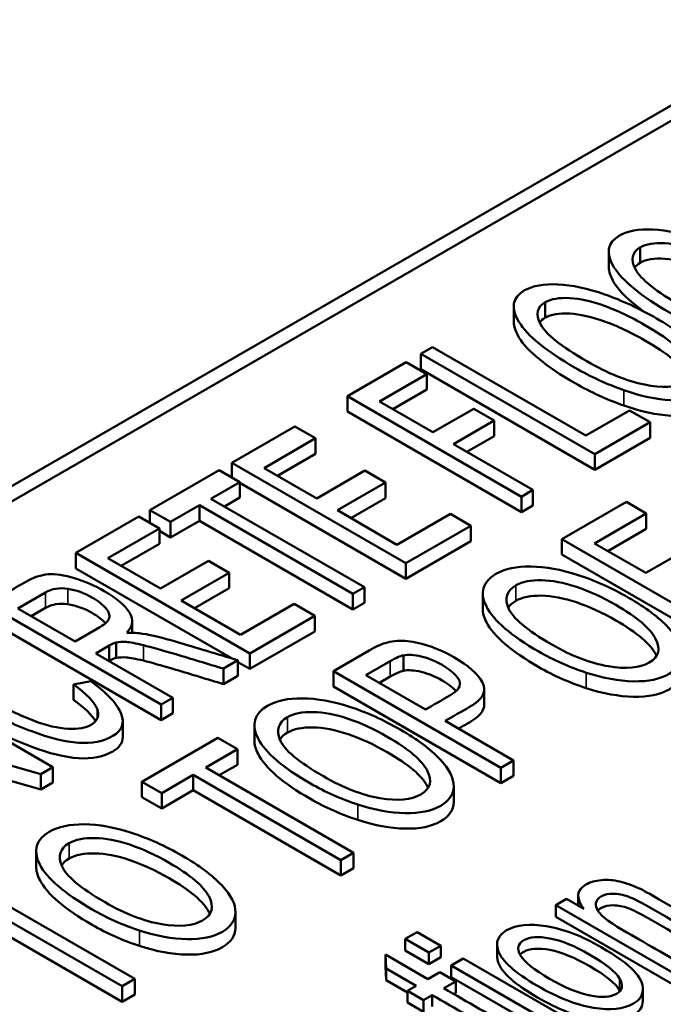
# Paper-space layout 'Layout1' of a CAD drawing. Units: inches. Extents: x 1.3 to 17.7, y 0 to 10.4.
# Drawn here: x 12.3 to 12.4, y 1.5 to 1.6 of the extents above; entities that cross this region are included whole.
import ezdxf

# ---------------------------------------------------------------- set-up
doc = ezdxf.new("R2010")
doc.units = ezdxf.units.IN
doc.header["$MEASUREMENT"] = 0
doc.layers.add('Viewport6ForCustomObjects_0', color=7, linetype='Continuous')
doc.layers.add('Visible (ANSI)', color=7, linetype='Continuous', lineweight=50)
doc.layers.add('Visible Narrow (ANSI)', color=7, linetype='Continuous', lineweight=35)

# ---------------------------------------------------------------- blocks, each defined once
blk = doc.blocks.new('CustomObjectsInViewport6_0')
at = {"layer": 'Visible (ANSI)'}
for p, q in [((-10008.7534, -10007.431), (-10012.3455, -10009.5049)), ((-10008.7534, -10007.4473), (-10012.3455, -10009.5212)), ((-10009.7852, -10008.1597), (-10009.7852, -10008.1433)), ((-10009.752, -10008.1551), (-10009.752, -10008.1388)), ((-10009.8523, -10008.2131), (-10009.8523, -10008.1967)), ((-10009.8856, -10008.2176), (-10009.8856, -10008.2013)), ((-10009.9837, -10008.2512), (-10009.9715, -10008.2442)), ((-10009.9837, -10008.2675), (-10009.9837, -10008.2512)), ((-10009.7999, -10008.3573), (-10009.9837, -10008.2512)), ((-10009.9715, -10008.2442), (-10009.8095, -10008.3377)), ((-10010.0613, -10008.296), (-10009.9992, -10008.2601)), ((-10009.9992, -10008.2601), (-10009.9774, -10008.2727)), ((-10009.9774, -10008.2727), (-10010.0274, -10008.3015)), ((-10009.7999, -10008.3737), (-10009.9837, -10008.2675)), ((-10009.9774, -10008.289), (-10009.9774, -10008.2727)), ((-10009.9774, -10008.289), (-10010.0133, -10008.3097)), ((-10010.0613, -10008.3123), (-10010.0613, -10008.296)), ((-10009.8775, -10008.4022), (-10010.0613, -10008.296)), ((-10010.0274, -10008.3015), (-10009.9709, -10008.3341)), ((-10009.8775, -10008.4185), (-10010.0613, -10008.3123)), ((-10009.9709, -10008.3341), (-10009.9278, -10008.3093)), ((-10009.9278, -10008.3093), (-10009.9061, -10008.3218)), ((-10009.8095, -10008.3377), (-10009.7632, -10008.311)), ((-10009.7632, -10008.311), (-10009.7414, -10008.3236)), ((-10009.9061, -10008.3218), (-10009.9492, -10008.3467)), ((-10009.9061, -10008.3381), (-10009.9061, -10008.3218)), ((-10009.7414, -10008.3236), (-10009.7999, -10008.3573)), ((-10009.7414, -10008.3399), (-10009.7414, -10008.3236)), ((-10010.1832, -10008.3664), (-10010.1166, -10008.3279)), ((-10010.1166, -10008.3279), (-10010.0949, -10008.3405)), ((-10010.0949, -10008.3405), (-10010.1493, -10008.3719)), ((-10010.0949, -10008.3568), (-10010.0949, -10008.3405)), ((-10009.9061, -10008.3381), (-10009.935, -10008.3548)), ((-10009.7414, -10008.3399), (-10009.7999, -10008.3737)), ((-10009.9492, -10008.3467), (-10009.8653, -10008.3951)), ((-10010.1832, -10008.3819), (-10010.1832, -10008.3664)), ((-10009.9994, -10008.4725), (-10010.1832, -10008.3664)), ((-10010.0949, -10008.3568), (-10010.1351, -10008.3801)), ((-10009.7999, -10008.3737), (-10009.7999, -10008.3573)), ((-10010.2698, -10008.4163), (-10010.1966, -10008.3741)), ((-10010.1966, -10008.3741), (-10010.1749, -10008.3867)), ((-10010.1493, -10008.3719), (-10010.0936, -10008.404)), ((-10010.0936, -10008.404), (-10010.0429, -10008.3747)), ((-10010.0429, -10008.3747), (-10010.0211, -10008.3873)), ((-10010.1749, -10008.3867), (-10010.2054, -10008.4043)), ((-10010.1749, -10008.403), (-10010.1749, -10008.3867)), ((-10009.9994, -10008.4889), (-10010.1749, -10008.3875)), ((-10010.0211, -10008.3873), (-10010.0718, -10008.4166)), ((-10010.0211, -10008.4036), (-10010.0211, -10008.3873)), ((-10009.8653, -10008.3951), (-10009.8775, -10008.4022)), ((-10009.8653, -10008.4114), (-10009.8653, -10008.3951)), ((-10010.2054, -10008.4043), (-10010.0433, -10008.4979)), ((-10010.1749, -10008.403), (-10010.1912, -10008.4124)), ((-10010.0211, -10008.4036), (-10010.0577, -10008.4248)), ((-10009.8775, -10008.4185), (-10009.8775, -10008.4022)), ((-10009.8347, -10008.4471), (-10009.7665, -10008.4077)), ((-10009.7665, -10008.4077), (-10009.7456, -10008.4198)), ((-10010.2698, -10008.43), (-10010.2698, -10008.4163)), ((-10010.248, -10008.4289), (-10010.2698, -10008.4163)), ((-10010.2176, -10008.4113), (-10010.248, -10008.4289)), ((-10010.2176, -10008.4276), (-10010.2176, -10008.4113)), ((-10010.0554, -10008.5049), (-10010.2176, -10008.4113)), ((-10010.0718, -10008.4166), (-10010.009, -10008.4529)), ((-10009.8653, -10008.4114), (-10009.8775, -10008.4185)), ((-10010.3482, -10008.4616), (-10010.2816, -10008.4232)), ((-10010.2816, -10008.4232), (-10010.2598, -10008.4357)), ((-10010.2176, -10008.4276), (-10010.248, -10008.4452)), ((-10010.0554, -10008.5212), (-10010.2176, -10008.4276)), ((-10010.009, -10008.4529), (-10009.9525, -10008.4203)), ((-10009.9525, -10008.4203), (-10009.9307, -10008.4329)), ((-10009.7456, -10008.4198), (-10009.8004, -10008.4515)), ((-10009.7456, -10008.4361), (-10009.7456, -10008.4198)), ((-10010.2598, -10008.4357), (-10010.3142, -10008.4671)), ((-10010.2598, -10008.452), (-10010.2598, -10008.4357)), ((-10010.248, -10008.4452), (-10010.2598, -10008.4384)), ((-10010.248, -10008.4452), (-10010.248, -10008.4289)), ((-10009.9307, -10008.4329), (-10009.9994, -10008.4725)), ((-10009.9307, -10008.4492), (-10009.9307, -10008.4329)), ((-10009.7456, -10008.4361), (-10009.7863, -10008.4596)), ((-10009.9307, -10008.4492), (-10009.9994, -10008.4889)), ((-10009.8347, -10008.4634), (-10009.8347, -10008.4471)), ((-10009.6579, -10008.5492), (-10009.8347, -10008.4471)), ((-10010.2598, -10008.452), (-10010.3001, -10008.4753)), ((-10009.8004, -10008.4515), (-10009.7461, -10008.4828)), ((-10009.7461, -10008.4828), (-10009.6989, -10008.4555)), ((-10010.3482, -10008.478), (-10010.3482, -10008.4616)), ((-10010.1643, -10008.5678), (-10010.3482, -10008.4616)), ((-10010.3142, -10008.4671), (-10010.2586, -10008.4993)), ((-10010.2586, -10008.4993), (-10010.2078, -10008.47)), ((-10010.2078, -10008.47), (-10010.186, -10008.4825)), ((-10009.6579, -10008.5655), (-10009.8347, -10008.4634)), ((-10010.1837, -10008.5729), (-10010.3482, -10008.478)), ((-10009.9994, -10008.4889), (-10009.9994, -10008.4725)), ((-10010.186, -10008.4825), (-10010.2368, -10008.5119)), ((-10010.186, -10008.4989), (-10010.186, -10008.4825)), ((-10010.186, -10008.4989), (-10010.2227, -10008.52)), ((-10010.0433, -10008.4979), (-10010.0554, -10008.5049)), ((-10010.0433, -10008.5142), (-10010.0433, -10008.4979)), ((-10010.3802, -10008.5034), (-10010.4093, -10008.5202)), ((-10010.2368, -10008.5119), (-10010.174, -10008.5481)), ((-10010.0554, -10008.5212), (-10010.0554, -10008.5049)), ((-10009.9183, -10008.5205), (-10009.9183, -10008.5042)), ((-10010.2578, -10008.6217), (-10010.4416, -10008.5156)), ((-10010.4093, -10008.5202), (-10010.3488, -10008.5551)), ((-10010.3802, -10008.5197), (-10010.3952, -10008.5283)), ((-10010.174, -10008.5481), (-10010.1175, -10008.5155)), ((-10010.1175, -10008.5155), (-10010.0957, -10008.5281)), ((-10010.0433, -10008.5142), (-10010.0554, -10008.5212)), ((-10010.2578, -10008.6381), (-10010.4416, -10008.5319)), ((-10010.0957, -10008.5281), (-10010.1643, -10008.5678)), ((-10010.0957, -10008.5445), (-10010.0957, -10008.5281)), ((-10010.3488, -10008.5551), (-10010.3227, -10008.54)), ((-10010.2885, -10008.5459), (-10010.2885, -10008.534)), ((-10010.0957, -10008.5445), (-10010.1643, -10008.5841)), ((-10010.3129, -10008.5595), (-10010.327, -10008.5677)), ((-10010.3129, -10008.5758), (-10010.3129, -10008.5595)), ((-10010.3053, -10008.5724), (-10010.3053, -10008.5561)), ((-10010.327, -10008.5677), (-10010.2456, -10008.6147)), ((-10010.1643, -10008.5841), (-10010.1643, -10008.5678)), ((-10010.0759, -10008.5864), (-10010.0382, -10008.5646)), ((-10010.0021, -10008.5861), (-10010.0021, -10008.5698)), ((-10010.5562, -10008.5817), (-10010.3724, -10008.6879)), ((-10010.1768, -10008.575), (-10010.1921, -10008.5838)), ((-10010.1921, -10008.6001), (-10010.1921, -10008.5838)), ((-10010.1768, -10008.5913), (-10010.1768, -10008.575)), ((-10010.1643, -10008.5841), (-10010.1768, -10008.5769)), ((-10010.0161, -10008.576), (-10010.0417, -10008.5907)), ((-10010.1768, -10008.5913), (-10010.1921, -10008.6001)), ((-10010.0759, -10008.6027), (-10010.0759, -10008.5864)), ((-10009.8992, -10008.6885), (-10010.0759, -10008.5864)), ((-10010.0417, -10008.5907), (-10009.9788, -10008.627)), ((-10010.0161, -10008.5923), (-10010.0275, -10008.5989)), ((-10010.3506, -10008.6005), (-10010.3323, -10008.597)), ((-10010.3506, -10008.6169), (-10010.3506, -10008.6005)), ((-10009.8992, -10008.7048), (-10010.0759, -10008.6027)), ((-10009.9167, -10008.6219), (-10009.9167, -10008.6055)), ((-10010.2456, -10008.6147), (-10010.2578, -10008.6217)), ((-10010.2456, -10008.631), (-10010.2456, -10008.6147)), ((-10010.2578, -10008.6381), (-10010.2578, -10008.6217)), ((-10010.2456, -10008.631), (-10010.2578, -10008.6381)), ((-10010.385, -10008.6952), (-10010.5768, -10008.6407)), ((-10010.2985, -10008.6559), (-10010.2985, -10008.6396)), ((-10010.1595, -10008.6597), (-10010.1595, -10008.6434)), ((-10009.9579, -10008.6391), (-10009.8858, -10008.6807)), ((-10010.2783, -10008.7033), (-10010.1981, -10008.6569)), ((-10010.1981, -10008.6569), (-10010.1772, -10008.669)), ((-10010.385, -10008.7115), (-10010.5211, -10008.6729)), ((-10010.1772, -10008.669), (-10010.2106, -10008.6883)), ((-10010.1772, -10008.6853), (-10010.1772, -10008.669)), ((-10010.3724, -10008.6879), (-10010.385, -10008.6952)), ((-10010.3724, -10008.7042), (-10010.3724, -10008.6879)), ((-10010.2106, -10008.6883), (-10010.0547, -10008.7783)), ((-10010.1772, -10008.6853), (-10010.1965, -10008.6965)), ((-10009.8858, -10008.6807), (-10009.8992, -10008.6885)), ((-10009.8992, -10008.7048), (-10009.8992, -10008.6885)), ((-10009.8858, -10008.6971), (-10009.8858, -10008.6807)), ((-10010.385, -10008.7115), (-10010.385, -10008.6952)), ((-10010.224, -10008.696), (-10010.2574, -10008.7153)), ((-10010.224, -10008.7123), (-10010.224, -10008.696)), ((-10010.0681, -10008.786), (-10010.224, -10008.696)), ((-10009.8858, -10008.6971), (-10009.8992, -10008.7048)), ((-10010.3724, -10008.7042), (-10010.385, -10008.7115)), ((-10010.2783, -10008.7196), (-10010.2783, -10008.7033)), ((-10010.2574, -10008.7153), (-10010.2783, -10008.7033)), ((-10009.9489, -10008.724), (-10009.9489, -10008.7076)), ((-10010.2574, -10008.7316), (-10010.2783, -10008.7196)), ((-10010.224, -10008.7123), (-10010.2574, -10008.7316)), ((-10010.2574, -10008.7316), (-10010.2574, -10008.7153)), ((-10010.0681, -10008.8023), (-10010.224, -10008.7123)), ((-10010.39, -10008.7928), (-10010.39, -10008.7765)), ((-10010.0547, -10008.7783), (-10010.0681, -10008.786)), ((-10010.0547, -10008.7946), (-10010.0547, -10008.7783)), ((-10010.0681, -10008.8023), (-10010.0681, -10008.786)), ((-10010.0547, -10008.7946), (-10010.0681, -10008.8023)), ((-10010.4416, -10008.8216), (-10010.2857, -10008.9116)), ((-10009.8175, -10008.8238), (-10009.8175, -10008.8342)), ((-10010.2991, -10008.9194), (-10010.455, -10008.8294)), ((-10009.841, -10008.8336), (-10009.8298, -10008.8271)), ((-10009.841, -10008.8336), (-10009.841, -10008.8459)), ((-10009.7129, -10008.9076), (-10009.841, -10008.8336)), ((-10009.8298, -10008.8271), (-10009.8115, -10008.8376)), ((-10010.1794, -10008.8571), (-10010.1794, -10008.8407)), ((-10010.2991, -10008.9357), (-10010.455, -10008.8457)), ((-10009.7129, -10008.9198), (-10009.841, -10008.8459)), ((-10010.0002, -10008.8693), (-10009.9877, -10008.8621)), ((-10009.9877, -10008.8621), (-10009.9627, -10008.8765)), ((-10010.0002, -10008.8693), (-10010.0002, -10008.8815)), ((-10009.9752, -10008.8837), (-10010.0002, -10008.8693)), ((-10009.9031, -10008.8752), (-10009.9031, -10008.8874)), ((-10010.021, -10008.8859), (-10009.9763, -10008.9117)), ((-10010.021, -10008.8859), (-10010.021, -10008.8981)), ((-10010.0204, -10008.9006), (-10010.021, -10008.8859)), ((-10009.9752, -10008.8959), (-10010.0002, -10008.8815)), ((-10009.9627, -10008.8765), (-10009.9752, -10008.8837)), ((-10009.9752, -10008.8837), (-10009.9752, -10008.8959)), ((-10009.9627, -10008.8765), (-10009.9627, -10008.8887)), ((-10009.9627, -10008.8887), (-10009.9752, -10008.8959)), ((-10009.9515, -10008.8974), (-10009.939, -10008.8902)), ((-10009.939, -10008.8902), (-10009.8109, -10008.9641)), ((-10010.0204, -10008.9128), (-10010.021, -10008.8981)), ((-10010.0204, -10008.9006), (-10010.0204, -10008.9128)), ((-10009.9887, -10008.9189), (-10010.0204, -10008.9006)), ((-10009.9763, -10008.9117), (-10009.9637, -10008.9045)), ((-10009.9637, -10008.9045), (-10009.9468, -10008.9142)), ((-10009.9515, -10008.8974), (-10009.9515, -10008.9096)), ((-10009.8234, -10008.9713), (-10009.9515, -10008.8974)), ((-10010.2857, -10008.9116), (-10010.2991, -10008.9194)), ((-10010.2857, -10008.928), (-10010.2857, -10008.9116)), ((-10009.9978, -10008.9258), (-10010.0204, -10008.9128)), ((-10009.9468, -10008.9142), (-10009.9594, -10008.9215)), ((-10009.8356, -10008.9765), (-10009.9515, -10008.9096)), ((-10009.9468, -10008.9142), (-10009.9468, -10008.9265)), ((-10010.2991, -10008.9357), (-10010.2991, -10008.9194)), ((-10010.2857, -10008.928), (-10010.2991, -10008.9357)), ((-10009.9978, -10008.9242), (-10009.9887, -10008.9189)), ((-10009.9978, -10008.9242), (-10009.9978, -10008.9364)), ((-10009.9809, -10008.9339), (-10009.9978, -10008.9242)), ((-10009.9468, -10008.9265), (-10009.9488, -10008.9276)), ((-10009.7492, -10008.9223), (-10009.7492, -10008.9345)), ((-10009.9809, -10008.9462), (-10009.9978, -10008.9364)), ((-10009.9718, -10008.9286), (-10009.9809, -10008.9339)), ((-10009.9809, -10008.9339), (-10009.9809, -10008.9462)), ((-10009.9718, -10008.9286), (-10009.9718, -10008.9409))]:
    blk.add_line(p, q, dxfattribs=at)
for centre, major_axis, ratio, start_param, end_param in [((-10005.8287, -10009.6287), (-3.9305, 1.4821), 0.053994, 6.23958, 6.343093), ((-10005.8287, -10009.645), (-3.9305, 1.4821), 0.053994, 6.23958, 6.269844), ((-10005.9291, -10009.6866), (-3.9305, 1.4821), 0.053994, 6.23958, 6.343093), ((-10005.9291, -10009.703), (-3.9305, 1.4821), 0.053994, 6.23958, 6.269844), ((-10010.1361, -10009.2522), (-0.2376, 0.7517), 0.206002, 6.180355, 6.326799), ((-10006.0199, -10009.8758), (-3.8725, 1.3701), 0.059575, 6.232941, 6.336454), ((-10010.1361, -10009.2686), (-0.2376, 0.7517), 0.206002, 6.180355, 6.326799), ((-10006.0199, -10009.8921), (-3.8725, 1.3701), 0.059575, 6.232941, 6.272794), ((-10011.1513, -10008.5347), (-0.8386, -0.0061), 0.086935, 2.985816, 3.116368), ((-10010.5413, -10009.0795), (-0.5437, -0.5092), 0.053485, 3.230396, 3.358071), ((-10010.5413, -10009.0958), (-0.5437, -0.5092), 0.053485, 3.230396, 3.358071), ((-10013.0981, -10007.9626), (-2.7733, 0.672), 0.062484, 3.186304, 3.293822), ((-10013.0981, -10007.9789), (-2.7733, 0.672), 0.062484, 3.200924, 3.293822), ((-10006.2611, -10010.015), (-3.8725, 1.3701), 0.059575, 6.232941, 6.336454), ((-10006.2611, -10010.0314), (-3.8725, 1.3701), 0.059575, 6.232941, 6.272794), ((-10008.418, -10009.46), (-1.9462, 0.682), 0.083921, 6.212036, 6.358288), ((-10008.418, -10009.4764), (-1.9462, 0.682), 0.083921, 6.212036, 6.268026)]:
    blk.add_ellipse(centre, major_axis=major_axis, ratio=ratio, start_param=start_param, end_param=end_param, dxfattribs=at)
at = {"layer": 'Visible (ANSI)', "extrusion": (0, 0, -1)}
blk.add_ellipse((-10010.3549, -10008.5785), major_axis=(-0.0935, -0.0229), ratio=0.248667, start_param=2.338009, end_param=2.602609, dxfattribs=at)
at = {"layer": 'Visible (ANSI)'}
for points, knots in [([(-10009.6691, -10008.2316), (-10009.687, -10008.2253), (-10009.7041, -10008.2175), (-10009.7508, -10008.1905), (-10009.7706, -10008.1743), (-10009.7887, -10008.145), (-10009.7867, -10008.1338), (-10009.7738, -10008.1263)], [0, 0, 0, 0, 0.088615, 0.088615, 0.2551501, 0.2551501, 0.4211355, 0.4211355, 0.4211355, 0.4211355]), ([(-10009.7738, -10008.1263), (-10009.7652, -10008.1214), (-10009.7535, -10008.1193), (-10009.7236, -10008.1207), (-10009.707, -10008.1243), (-10009.6709, -10008.1369), (-10009.6526, -10008.1454), (-10009.6156, -10008.1668), (-10009.6008, -10008.1775), (-10009.5789, -10008.1989), (-10009.5731, -10008.2083), (-10009.5717, -10008.2251), (-10009.5755, -10008.2315), (-10009.5922, -10008.2412), (-10009.6041, -10008.2433), (-10009.6345, -10008.2415), (-10009.6511, -10008.2379), (-10009.6691, -10008.2316)], [0.4211355, 0.4211355, 0.4211355, 0.4211355, 0.4906368, 0.4906368, 0.5608424, 0.5608424, 0.6314474, 0.6314474, 0.7033998, 0.7033998, 0.7749498, 0.7749498, 0.8461401, 0.8461401, 0.9232629, 0.9232629, 1, 1, 1, 1]), ([(-10009.7569, -10008.162), (-10009.7515, -10008.1724), (-10009.7352, -10008.1854), (-10009.6859, -10008.2139), (-10009.6656, -10008.2221), (-10009.6284, -10008.2297), (-10009.6145, -10008.2289), (-10009.5961, -10008.2183), (-10009.5948, -10008.2102), (-10009.6082, -10008.1886), (-10009.6232, -10008.1764), (-10009.6613, -10008.1544), (-10009.6755, -10008.1477), (-10009.7027, -10008.1379), (-10009.7151, -10008.1352), (-10009.7371, -10008.1338), (-10009.7457, -10008.1353), (-10009.752, -10008.1388)], [0, 0, 0, 0, 0.1586819, 0.1586819, 0.2861144, 0.2861144, 0.4134078, 0.4134078, 0.5426671, 0.5426671, 0.6720646, 0.6720646, 0.7531795, 0.7531795, 0.8333263, 0.8333263, 0.913473, 0.913473, 0.913473, 0.913473]), ([(-10009.5997, -10008.2189), (-10009.6002, -10008.2179), (-10009.6008, -10008.2168), (-10009.6082, -10008.2049), (-10009.6232, -10008.1928), (-10009.6613, -10008.1708), (-10009.6755, -10008.164), (-10009.7027, -10008.1542), (-10009.7151, -10008.1515), (-10009.7371, -10008.1502), (-10009.7457, -10008.1516), (-10009.752, -10008.1551)], [0.5296936, 0.5296936, 0.5296936, 0.5296936, 0.5426671, 0.5426671, 0.6720646, 0.6720646, 0.7531795, 0.7531795, 0.8333263, 0.8333263, 0.913473, 0.913473, 0.913473, 0.913473]), ([(-10009.749, -10008.2061), (-10009.7636, -10008.1954), (-10009.7738, -10008.1854), (-10009.7834, -10008.1699), (-10009.7852, -10008.1645), (-10009.7852, -10008.1597)], [0.1482503, 0.1482503, 0.1482503, 0.1482503, 0.2551501, 0.2551501, 0.3233097, 0.3233097, 0.3233097, 0.3233097]), ([(-10009.8741, -10008.1842), (-10009.8655, -10008.1793), (-10009.8538, -10008.1772), (-10009.8239, -10008.1786), (-10009.8074, -10008.1822), (-10009.7712, -10008.1949), (-10009.7529, -10008.2034), (-10009.716, -10008.2247), (-10009.7011, -10008.2354), (-10009.6793, -10008.2568), (-10009.6735, -10008.2663), (-10009.672, -10008.283), (-10009.6759, -10008.2895), (-10009.6926, -10008.2991), (-10009.7045, -10008.3012), (-10009.7348, -10008.2994), (-10009.7514, -10008.2959), (-10009.7694, -10008.2896)], [0.4212025, 0.4212025, 0.4212025, 0.4212025, 0.4907149, 0.4907149, 0.5609316, 0.5609316, 0.6315479, 0.6315479, 0.7035118, 0.7035118, 0.7750731, 0.7750731, 0.8462747, 0.8462747, 0.9234098, 0.9234098, 1, 1, 1, 1]), ([(-10009.7694, -10008.2896), (-10009.7874, -10008.2832), (-10009.8045, -10008.2754), (-10009.8512, -10008.2485), (-10009.871, -10008.2323), (-10009.889, -10008.2029), (-10009.8871, -10008.1918), (-10009.8741, -10008.1842)], [0, 0, 0, 0, 0.0886291, 0.0886291, 0.2551908, 0.2551908, 0.4212025, 0.4212025, 0.4212025, 0.4212025]), ([(-10009.8573, -10008.2199), (-10009.8519, -10008.2303), (-10009.8356, -10008.2434), (-10009.7863, -10008.2718), (-10009.766, -10008.2801), (-10009.7287, -10008.2876), (-10009.7148, -10008.2869), (-10009.6964, -10008.2762), (-10009.6951, -10008.2681), (-10009.7086, -10008.2465), (-10009.7236, -10008.2344), (-10009.7617, -10008.2124), (-10009.7759, -10008.2056), (-10009.8031, -10008.1958), (-10009.8154, -10008.1931), (-10009.8375, -10008.1918), (-10009.8461, -10008.1932), (-10009.8523, -10008.1967)], [0, 0, 0, 0, 0.1586819, 0.1586819, 0.2861144, 0.2861144, 0.4134078, 0.4134078, 0.5426671, 0.5426671, 0.6720646, 0.6720646, 0.7531795, 0.7531795, 0.8333263, 0.8333263, 0.913473, 0.913473, 0.913473, 0.913473]), ([(-10009.7001, -10008.2768), (-10009.7006, -10008.2758), (-10009.7012, -10008.2747), (-10009.7086, -10008.2628), (-10009.7236, -10008.2507), (-10009.7617, -10008.2287), (-10009.7759, -10008.222), (-10009.8031, -10008.2122), (-10009.8154, -10008.2094), (-10009.8375, -10008.2081), (-10009.8461, -10008.2095), (-10009.8523, -10008.2131)], [0.5296936, 0.5296936, 0.5296936, 0.5296936, 0.5426671, 0.5426671, 0.6720646, 0.6720646, 0.7531795, 0.7531795, 0.8333263, 0.8333263, 0.913473, 0.913473, 0.913473, 0.913473]), ([(-10009.7694, -10008.3059), (-10009.7874, -10008.2995), (-10009.8045, -10008.2917), (-10009.8512, -10008.2648), (-10009.871, -10008.2486), (-10009.8837, -10008.2279), (-10009.8856, -10008.2224), (-10009.8856, -10008.2176)], [0, 0, 0, 0, 0.0886291, 0.0886291, 0.2551908, 0.2551908, 0.3233612, 0.3233612, 0.3233612, 0.3233612]), ([(-10009.6727, -10008.2929), (-10009.6727, -10008.3003), (-10009.6765, -10008.3062), (-10009.6926, -10008.3155), (-10009.7045, -10008.3175), (-10009.7348, -10008.3158), (-10009.7514, -10008.3122), (-10009.7694, -10008.3059)], [0.7806678, 0.7806678, 0.7806678, 0.7806678, 0.8462747, 0.8462747, 0.9234098, 0.9234098, 1, 1, 1, 1]), ([(-10009.9044, -10008.4838), (-10009.895, -10008.4784), (-10009.8826, -10008.4758), (-10009.8521, -10008.4761), (-10009.8355, -10008.4792), (-10009.7997, -10008.4907), (-10009.7819, -10008.4987), (-10009.7463, -10008.5193), (-10009.7323, -10008.5297), (-10009.7123, -10008.5508), (-10009.7075, -10008.5604), (-10009.708, -10008.5776), (-10009.7127, -10008.5844), (-10009.731, -10008.5949), (-10009.7435, -10008.5976), (-10009.7745, -10008.5969), (-10009.7912, -10008.5939), (-10009.809, -10008.5881)], [0.4029713, 0.4029713, 0.4029713, 0.4029713, 0.4746426, 0.4746426, 0.5471397, 0.5471397, 0.619961, 0.619961, 0.694172, 0.694172, 0.7680589, 0.7680589, 0.841619, 0.841619, 0.9209865, 0.9209865, 1, 1, 1, 1]), ([(-10010.4416, -10008.5156), (-10010.428, -10008.5077), (-10010.4144, -10008.4999), (-10010.3927, -10008.4873), (-10010.3847, -10008.4847), (-10010.3772, -10008.4841)], [0.29962278, 0.29962278, 0.29962278, 0.29962278, 0.36197022, 0.36197022, 0.39944467, 0.39944467, 0.39944467, 0.39944467]), ([(-10010.3772, -10008.4841), (-10010.3696, -10008.4836), (-10010.3603, -10008.485), (-10010.3386, -10008.4917), (-10010.3281, -10008.4962), (-10010.305, -10008.5096), (-10010.2961, -10008.5171), (-10010.2867, -10008.5323), (-10010.2876, -10008.5393), (-10010.2941, -10008.5458)], [0.3994447, 0.3994447, 0.3994447, 0.3994447, 0.4315635, 0.4315635, 0.4636824, 0.4636824, 0.5048831, 0.5048831, 0.5466135, 0.5466135, 0.5466135, 0.5466135]), ([(-10009.809, -10008.5881), (-10009.8267, -10008.5823), (-10009.8434, -10008.5749), (-10009.8883, -10008.549), (-10009.9068, -10008.5331), (-10009.922, -10008.5036), (-10009.9186, -10008.4921), (-10009.9044, -10008.4838)], [0, 0, 0, 0, 0.0847542, 0.0847542, 0.2440337, 0.2440337, 0.4029713, 0.4029713, 0.4029713, 0.4029713]), ([(-10009.8912, -10008.5199), (-10009.8869, -10008.5304), (-10009.8716, -10008.5432), (-10009.8242, -10008.5705), (-10009.8043, -10008.5782), (-10009.7669, -10008.5845), (-10009.7525, -10008.5832), (-10009.7323, -10008.5715), (-10009.73, -10008.5631), (-10009.7413, -10008.5414), (-10009.7553, -10008.5295), (-10009.7919, -10008.5084), (-10009.8058, -10008.502), (-10009.8327, -10008.493), (-10009.845, -10008.4906), (-10009.8675, -10008.4902), (-10009.8766, -10008.492), (-10009.8834, -10008.4958)], [0, 0, 0, 0, 0.1575301, 0.1575301, 0.2840376, 0.2840376, 0.4105452, 0.4105452, 0.539495, 0.539495, 0.668615, 0.668615, 0.7495559, 0.7495559, 0.8294736, 0.8294736, 0.9091284, 0.9091284, 0.9091284, 0.9091284]), ([(-10010.3129, -10008.5304), (-10010.3119, -10008.5273), (-10010.3132, -10008.5238), (-10010.3198, -10008.516), (-10010.3245, -10008.5124), (-10010.3391, -10008.504), (-10010.3477, -10008.5008), (-10010.3565, -10008.4995)], [0.5237599, 0.5237599, 0.5237599, 0.5237599, 0.5937555, 0.5937555, 0.6628781, 0.6628781, 0.7629027, 0.7629027, 0.7629027, 0.7629027]), ([(-10009.7347, -10008.5704), (-10009.735, -10008.5698), (-10009.7353, -10008.5692), (-10009.7413, -10008.5577), (-10009.7553, -10008.5458), (-10009.7919, -10008.5247), (-10009.8058, -10008.5183), (-10009.8327, -10008.5093), (-10009.845, -10008.507), (-10009.8675, -10008.5065), (-10009.8766, -10008.5083), (-10009.8834, -10008.5121)], [0.5321775, 0.5321775, 0.5321775, 0.5321775, 0.539495, 0.539495, 0.668615, 0.668615, 0.7495559, 0.7495559, 0.8294736, 0.8294736, 0.9091284, 0.9091284, 0.9091284, 0.9091284]), ([(-10010.3168, -10008.5359), (-10010.3201, -10008.5322), (-10010.3247, -10008.5286), (-10010.3391, -10008.5203), (-10010.3477, -10008.5171), (-10010.3565, -10008.5158)], [0.5954681, 0.5954681, 0.5954681, 0.5954681, 0.6628781, 0.6628781, 0.7629027, 0.7629027, 0.7629027, 0.7629027]), ([(-10009.809, -10008.6044), (-10009.8267, -10008.5986), (-10009.8434, -10008.5913), (-10009.8883, -10008.5653), (-10009.9068, -10008.5495), (-10009.917, -10008.5296), (-10009.9183, -10008.5248), (-10009.9183, -10008.5205)], [0, 0, 0, 0, 0.0847542, 0.0847542, 0.2440337, 0.2440337, 0.2991786, 0.2991786, 0.2991786, 0.2991786]), ([(-10010.2776, -10008.5469), (-10010.2674, -10008.5486), (-10010.2558, -10008.5514), (-10010.2208, -10008.5618), (-10010.1988, -10008.5684), (-10010.1768, -10008.575)], [0.564231, 0.564231, 0.564231, 0.564231, 0.6040564, 0.6040564, 0.6719913, 0.6719913, 0.6719913, 0.6719913]), ([(-10010.4778, -10008.5578), (-10010.4849, -10008.562), (-10010.4875, -10008.5674), (-10010.4838, -10008.5807), (-10010.4782, -10008.5879), (-10010.4595, -10008.6031), (-10010.4489, -10008.6104), (-10010.4214, -10008.6263), (-10010.4067, -10008.6334), (-10010.379, -10008.644), (-10010.3668, -10008.6469), (-10010.3562, -10008.6473)], [0.7544994, 0.7544994, 0.7544994, 0.7544994, 0.7874909, 0.7874909, 0.8204823, 0.8204823, 0.8536728, 0.8536728, 0.8967622, 0.8967622, 0.9398516, 0.9398516, 0.9398516, 0.9398516]), ([(-10010.2767, -10008.5591), (-10010.2848, -10008.557), (-10010.291, -10008.5559), (-10010.2991, -10008.5554), (-10010.3025, -10008.5555), (-10010.3053, -10008.5561)], [0.8046038, 0.8046038, 0.8046038, 0.8046038, 0.82503202, 0.82503202, 0.84546023, 0.84546023, 0.84546023, 0.84546023]), ([(-10010.1921, -10008.5838), (-10010.2089, -10008.5787), (-10010.2257, -10008.5737), (-10010.2571, -10008.5643), (-10010.2685, -10008.5612), (-10010.2767, -10008.5591)], [0.6944363, 0.6944363, 0.6944363, 0.6944363, 0.7536726, 0.7536726, 0.8046038, 0.8046038, 0.8046038, 0.8046038]), ([(-10010.0382, -10008.5646), (-10010.0315, -10008.5608), (-10010.0259, -10008.5582), (-10010.0149, -10008.5549), (-10010.008, -10008.5541), (-10009.9934, -10008.555), (-10009.985, -10008.5567), (-10009.9664, -10008.5628), (-10009.9574, -10008.5668), (-10009.9336, -10008.5805), (-10009.9236, -10008.5893), (-10009.9136, -10008.6076), (-10009.9182, -10008.6162), (-10009.9409, -10008.6292), (-10009.9494, -10008.6342), (-10009.9579, -10008.6391)], [0.4765318, 0.4765318, 0.4765318, 0.4765318, 0.5085976, 0.5085976, 0.5539205, 0.5539205, 0.5994568, 0.5994568, 0.6446672, 0.6446672, 0.722568, 0.722568, 0.8004689, 0.8004689, 0.847694, 0.847694, 0.847694, 0.847694]), ([(-10010.3323, -10008.597), (-10010.3147, -10008.6101), (-10010.304, -10008.6217), (-10010.2962, -10008.6416), (-10010.2992, -10008.6493), (-10010.3189, -10008.6607), (-10010.331, -10008.6631), (-10010.3597, -10008.661), (-10010.3761, -10008.657), (-10010.4133, -10008.6431), (-10010.4314, -10008.6346), (-10010.4681, -10008.6134), (-10010.4829, -10008.6027), (-10010.5042, -10008.5819), (-10010.5097, -10008.5726), (-10010.5104, -10008.5644)], [0.0631298, 0.0631298, 0.0631298, 0.0631298, 0.1245035, 0.1245035, 0.18597, 0.18597, 0.2494481, 0.2494481, 0.3132699, 0.3132699, 0.3770619, 0.3770619, 0.4458967, 0.4458967, 0.5144574, 0.5144574, 0.5144574, 0.5144574]), ([(-10010.2767, -10008.5754), (-10010.2848, -10008.5733), (-10010.291, -10008.5722), (-10010.2991, -10008.5717), (-10010.3025, -10008.5719), (-10010.3053, -10008.5724)], [0.8046038, 0.8046038, 0.8046038, 0.8046038, 0.82503202, 0.82503202, 0.84546023, 0.84546023, 0.84546023, 0.84546023]), ([(-10009.9788, -10008.627), (-10009.9702, -10008.6221), (-10009.9616, -10008.6171), (-10009.9443, -10008.6071), (-10009.941, -10008.602), (-10009.945, -10008.5914), (-10009.9511, -10008.5858), (-10009.9686, -10008.5757), (-10009.976, -10008.5727), (-10009.9906, -10008.5691), (-10009.9969, -10008.5687), (-10010.0021, -10008.5698)], [0.2874705, 0.2874705, 0.2874705, 0.2874705, 0.4057589, 0.4057589, 0.5240473, 0.5240473, 0.6423357, 0.6423357, 0.7277228, 0.7277228, 0.8142849, 0.8142849, 0.8142849, 0.8142849]), ([(-10010.2985, -10008.6559), (-10010.2985, -10008.6621), (-10010.3019, -10008.6673), (-10010.3189, -10008.677), (-10010.331, -10008.6794), (-10010.3597, -10008.6774), (-10010.3761, -10008.6734), (-10010.4133, -10008.6595), (-10010.4314, -10008.6509), (-10010.4681, -10008.6297), (-10010.4829, -10008.619), (-10010.5042, -10008.5983), (-10010.5097, -10008.5889), (-10010.5104, -10008.5807)], [0.1419308, 0.1419308, 0.1419308, 0.1419308, 0.18597, 0.18597, 0.2494481, 0.2494481, 0.3132699, 0.3132699, 0.3770619, 0.3770619, 0.4458967, 0.4458967, 0.5144574, 0.5144574, 0.5144574, 0.5144574]), ([(-10010.1921, -10008.6001), (-10010.2089, -10008.5951), (-10010.2257, -10008.59), (-10010.2571, -10008.5806), (-10010.2685, -10008.5775), (-10010.2767, -10008.5754)], [0.6944363, 0.6944363, 0.6944363, 0.6944363, 0.7536726, 0.7536726, 0.8046038, 0.8046038, 0.8046038, 0.8046038]), ([(-10009.7077, -10008.5847), (-10009.7077, -10008.5849), (-10009.7077, -10008.5851), (-10009.708, -10008.5939), (-10009.7127, -10008.6007), (-10009.731, -10008.6113), (-10009.7435, -10008.6139), (-10009.7745, -10008.6132), (-10009.7912, -10008.6102), (-10009.809, -10008.6044)], [0.7662276, 0.7662276, 0.7662276, 0.7662276, 0.7680589, 0.7680589, 0.841619, 0.841619, 0.9209865, 0.9209865, 1, 1, 1, 1]), ([(-10009.9465, -10008.6075), (-10009.9497, -10008.6039), (-10009.9546, -10008.6001), (-10009.9686, -10008.5921), (-10009.976, -10008.589), (-10009.9906, -10008.5855), (-10009.9969, -10008.5851), (-10010.0021, -10008.5861)], [0.5647303, 0.5647303, 0.5647303, 0.5647303, 0.6423357, 0.6423357, 0.7277228, 0.7277228, 0.8142849, 0.8142849, 0.8142849, 0.8142849]), ([(-10010.1456, -10008.6231), (-10010.1362, -10008.6177), (-10010.1239, -10008.6151), (-10010.0933, -10008.6154), (-10010.0767, -10008.6184), (-10010.0409, -10008.63), (-10010.0231, -10008.638), (-10009.9875, -10008.6585), (-10009.9735, -10008.669), (-10009.9535, -10008.6901), (-10009.9487, -10008.6997), (-10009.9492, -10008.7168), (-10009.9539, -10008.7236), (-10009.9722, -10008.7342), (-10009.9847, -10008.7368), (-10010.0157, -10008.7362), (-10010.0324, -10008.7332), (-10010.0502, -10008.7274)], [0.4031639, 0.4031639, 0.4031639, 0.4031639, 0.4749698, 0.4749698, 0.5474216, 0.5474216, 0.6201976, 0.6201976, 0.6943624, 0.6943624, 0.7682033, 0.7682033, 0.8417176, 0.8417176, 0.9210357, 0.9210357, 1, 1, 1, 1]), ([(-10010.3562, -10008.6473), (-10010.3456, -10008.6478), (-10010.3375, -10008.6464), (-10010.3249, -10008.6391), (-10010.3228, -10008.6334), (-10010.3257, -10008.6262)], [0.93985155, 0.93985155, 0.93985155, 0.93985155, 0.96699375, 0.96699375, 1, 1, 1, 1]), ([(-10010.0502, -10008.7274), (-10010.0679, -10008.7216), (-10010.0846, -10008.7142), (-10010.1295, -10008.6883), (-10010.148, -10008.6724), (-10010.1632, -10008.6429), (-10010.1598, -10008.6313), (-10010.1456, -10008.6231)], [0, 0, 0, 0, 0.0847947, 0.0847947, 0.2441503, 0.2441503, 0.4031639, 0.4031639, 0.4031639, 0.4031639]), ([(-10009.9167, -10008.6219), (-10009.9167, -10008.6284), (-10009.9219, -10008.6347), (-10009.9362, -10008.6428), (-10009.94, -10008.645), (-10009.9438, -10008.6473)], [0.74294109, 0.74294109, 0.74294109, 0.74294109, 0.80046889, 0.80046889, 0.82159492, 0.82159492, 0.82159492, 0.82159492]), ([(-10010.1324, -10008.6592), (-10010.1281, -10008.6696), (-10010.1128, -10008.6824), (-10010.0654, -10008.7098), (-10010.0456, -10008.7175), (-10010.0081, -10008.7238), (-10009.9937, -10008.7225), (-10009.9735, -10008.7108), (-10009.9712, -10008.7024), (-10009.9825, -10008.6807), (-10009.9966, -10008.6688), (-10010.0332, -10008.6476), (-10010.047, -10008.6413), (-10010.0739, -10008.6322), (-10010.0862, -10008.6299), (-10010.1088, -10008.6294), (-10010.1178, -10008.6312), (-10010.1246, -10008.6351)], [0, 0, 0, 0, 0.1576273, 0.1576273, 0.2842129, 0.2842129, 0.4107985, 0.4107985, 0.5398279, 0.5398279, 0.6686871, 0.6686871, 0.7494645, 0.7494645, 0.8292925, 0.8292925, 0.9091205, 0.9091205, 0.9091205, 0.9091205]), ([(-10009.976, -10008.7097), (-10009.9762, -10008.7091), (-10009.9765, -10008.7085), (-10009.9825, -10008.697), (-10009.9966, -10008.6851), (-10010.0332, -10008.664), (-10010.047, -10008.6576), (-10010.0739, -10008.6486), (-10010.0862, -10008.6462), (-10010.1088, -10008.6457), (-10010.1178, -10008.6476), (-10010.1246, -10008.6514)], [0.5325137, 0.5325137, 0.5325137, 0.5325137, 0.5398279, 0.5398279, 0.6686871, 0.6686871, 0.7494645, 0.7494645, 0.8292925, 0.8292925, 0.9091205, 0.9091205, 0.9091205, 0.9091205]), ([(-10010.0502, -10008.7437), (-10010.0679, -10008.7379), (-10010.0846, -10008.7305), (-10010.1295, -10008.7046), (-10010.148, -10008.6887), (-10010.1582, -10008.6688), (-10010.1595, -10008.6641), (-10010.1595, -10008.6597)], [0, 0, 0, 0, 0.0847947, 0.0847947, 0.2441503, 0.2441503, 0.2993555, 0.2993555, 0.2993555, 0.2993555]), ([(-10009.9489, -10008.724), (-10009.9489, -10008.7242), (-10009.9489, -10008.7244), (-10009.9492, -10008.7332), (-10009.9539, -10008.74), (-10009.9722, -10008.7505), (-10009.9847, -10008.7532), (-10010.0157, -10008.7525), (-10010.0324, -10008.7495), (-10010.0502, -10008.7437)], [0.7663731, 0.7663731, 0.7663731, 0.7663731, 0.7682033, 0.7682033, 0.8417176, 0.8417176, 0.9210357, 0.9210357, 1, 1, 1, 1]), ([(-10010.3761, -10008.7561), (-10010.3667, -10008.7508), (-10010.3544, -10008.7482), (-10010.3238, -10008.7484), (-10010.3072, -10008.7515), (-10010.2714, -10008.7631), (-10010.2536, -10008.7711), (-10010.218, -10008.7916), (-10010.204, -10008.8021), (-10010.1841, -10008.8232), (-10010.1792, -10008.8328), (-10010.1797, -10008.8499), (-10010.1844, -10008.8567), (-10010.2028, -10008.8673), (-10010.2152, -10008.8699), (-10010.2462, -10008.8693), (-10010.2629, -10008.8663), (-10010.2807, -10008.8605)], [0.402928, 0.402928, 0.402928, 0.402928, 0.474683, 0.474683, 0.5470835, 0.5470835, 0.6199134, 0.6199134, 0.6941333, 0.6941333, 0.7679203, 0.7679203, 0.841381, 0.841381, 0.9209634, 0.9209634, 1, 1, 1, 1]), ([(-10010.2807, -10008.8605), (-10010.2984, -10008.8546), (-10010.3151, -10008.8473), (-10010.36, -10008.8214), (-10010.3785, -10008.8055), (-10010.3937, -10008.7759), (-10010.3903, -10008.7644), (-10010.3761, -10008.7561)], [0, 0, 0, 0, 0.0847451, 0.0847451, 0.2440075, 0.2440075, 0.402928, 0.402928, 0.402928, 0.402928]), ([(-10010.3629, -10008.7922), (-10010.3586, -10008.8027), (-10010.3434, -10008.8155), (-10010.296, -10008.8429), (-10010.2761, -10008.8506), (-10010.2386, -10008.8569), (-10010.2242, -10008.8556), (-10010.204, -10008.8439), (-10010.2017, -10008.8355), (-10010.213, -10008.8138), (-10010.2271, -10008.8019), (-10010.2637, -10008.7807), (-10010.2775, -10008.7743), (-10010.3044, -10008.7653), (-10010.3167, -10008.763), (-10010.3393, -10008.7625), (-10010.3483, -10008.7643), (-10010.3551, -10008.7682)], [0, 0, 0, 0, 0.1579459, 0.1579459, 0.2847874, 0.2847874, 0.4114582, 0.4114582, 0.5400854, 0.5400854, 0.6688823, 0.6688823, 0.7496207, 0.7496207, 0.8294101, 0.8294101, 0.9091995, 0.9091995, 0.9091995, 0.9091995]), ([(-10010.2065, -10008.8428), (-10010.2068, -10008.8422), (-10010.2071, -10008.8416), (-10010.213, -10008.8301), (-10010.2271, -10008.8182), (-10010.2637, -10008.797), (-10010.2775, -10008.7907), (-10010.3044, -10008.7816), (-10010.3167, -10008.7793), (-10010.3393, -10008.7788), (-10010.3483, -10008.7806), (-10010.3551, -10008.7845)], [0.53276, 0.53276, 0.53276, 0.53276, 0.5400854, 0.5400854, 0.6688823, 0.6688823, 0.7496207, 0.7496207, 0.8294101, 0.8294101, 0.9091995, 0.9091995, 0.9091995, 0.9091995]), ([(-10010.2807, -10008.8768), (-10010.2984, -10008.871), (-10010.3151, -10008.8636), (-10010.36, -10008.8377), (-10010.3785, -10008.8218), (-10010.3887, -10008.8019), (-10010.39, -10008.7972), (-10010.39, -10008.7928)], [0, 0, 0, 0, 0.0847451, 0.0847451, 0.2440075, 0.2440075, 0.2991804, 0.2991804, 0.2991804, 0.2991804]), ([(-10009.8115, -10008.8376), (-10009.8202, -10008.8264), (-10009.8194, -10008.8178), (-10009.8048, -10008.8094), (-10009.7993, -10008.8078), (-10009.7863, -10008.8067), (-10009.7799, -10008.8072), (-10009.7672, -10008.8103), (-10009.7606, -10008.8126), (-10009.7536, -10008.8157)], [0.2748891, 0.2748891, 0.2748891, 0.2748891, 0.3294023, 0.3294023, 0.3531217, 0.3531217, 0.3769799, 0.3769799, 0.4006338, 0.4006338, 0.4006338, 0.4006338]), ([(-10009.6656, -10008.8802), (-10009.6915, -10008.8652), (-10009.7175, -10008.8502), (-10009.7523, -10008.8301), (-10009.7594, -10008.8266), (-10009.7701, -10008.8227), (-10009.7753, -10008.8216), (-10009.7855, -10008.8215), (-10009.7897, -10008.8224), (-10009.7983, -10008.8274), (-10009.8, -10008.8317), (-10009.7959, -10008.843), (-10009.7868, -10008.8505), (-10009.7471, -10008.8734), (-10009.7238, -10008.8869), (-10009.7004, -10008.9003)], [0.5432164, 0.5432164, 0.5432164, 0.5432164, 0.6608839, 0.6608839, 0.7008348, 0.7008348, 0.7407356, 0.7407356, 0.7808344, 0.7808344, 0.8447419, 0.8447419, 0.9087792, 0.9087792, 1, 1, 1, 1]), ([(-10009.7536, -10008.8157), (-10009.7491, -10008.8178), (-10009.7419, -10008.8218), (-10009.7056, -10008.8427), (-10009.6793, -10008.8579), (-10009.6531, -10008.873)], [0.4006338, 0.4006338, 0.4006338, 0.4006338, 0.4348693, 0.4348693, 0.5243649, 0.5243649, 0.5243649, 0.5243649]), ([(-10009.6656, -10008.8925), (-10009.6915, -10008.8775), (-10009.7175, -10008.8625), (-10009.7523, -10008.8424), (-10009.7594, -10008.8388), (-10009.7701, -10008.8349), (-10009.7753, -10008.8339), (-10009.7855, -10008.8337), (-10009.7897, -10008.8346), (-10009.7946, -10008.8375), (-10009.7959, -10008.8385), (-10009.7968, -10008.8396)], [0.5432164, 0.5432164, 0.5432164, 0.5432164, 0.6608839, 0.6608839, 0.7008348, 0.7008348, 0.7407356, 0.7407356, 0.7808344, 0.7808344, 0.7999196, 0.7999196, 0.7999196, 0.7999196]), ([(-10009.8014, -10008.9421), (-10009.8192, -10008.9391), (-10009.839, -10008.9314), (-10009.8843, -10008.9052), (-10009.8981, -10008.8928), (-10009.9051, -10008.8727), (-10009.9021, -10008.8655), (-10009.8829, -10008.8544), (-10009.8688, -10008.853), (-10009.8329, -10008.8589), (-10009.8137, -10008.8662), (-10009.7769, -10008.8875), (-10009.7654, -10008.8958), (-10009.7521, -10008.91), (-10009.749, -10008.9166), (-10009.7494, -10008.9289), (-10009.7527, -10008.9339), (-10009.7694, -10008.9435), (-10009.7835, -10008.945), (-10009.8014, -10008.9421)], [0, 0, 0, 0, 0.113163, 0.113163, 0.237216, 0.237216, 0.34055, 0.34055, 0.455694, 0.455694, 0.570837, 0.570837, 0.664232, 0.664232, 0.757697, 0.757697, 0.850774, 0.850774, 1, 1, 1, 1]), ([(-10010.1794, -10008.8571), (-10010.1794, -10008.8573), (-10010.1794, -10008.8575), (-10010.1797, -10008.8663), (-10010.1844, -10008.873), (-10010.2028, -10008.8836), (-10010.2152, -10008.8863), (-10010.2462, -10008.8856), (-10010.2629, -10008.8826), (-10010.2807, -10008.8768)], [0.7661231, 0.7661231, 0.7661231, 0.7661231, 0.7679203, 0.7679203, 0.841381, 0.841381, 0.9209634, 0.9209634, 1, 1, 1, 1]), ([(-10009.7738, -10008.9112), (-10009.7779, -10008.9041), (-10009.7883, -10008.8957), (-10009.821, -10008.8769), (-10009.835, -10008.8711), (-10009.8596, -10008.8665), (-10009.8688, -10008.8671), (-10009.8812, -10008.8743), (-10009.8824, -10008.8796), (-10009.8784, -10008.8867)], [0.5139986, 0.5139986, 0.5139986, 0.5139986, 0.6409384, 0.6409384, 0.7603709, 0.7603709, 0.8794319, 0.8794319, 1, 1, 1, 1]), ([(-10009.7738, -10008.9235), (-10009.7779, -10008.9164), (-10009.7883, -10008.908), (-10009.821, -10008.8891), (-10009.835, -10008.8834), (-10009.8596, -10008.8787), (-10009.8688, -10008.8794), (-10009.8766, -10008.8838), (-10009.8778, -10008.8848), (-10009.8787, -10008.886)], [0.5139986, 0.5139986, 0.5139986, 0.5139986, 0.6409384, 0.6409384, 0.7603709, 0.7603709, 0.8794319, 0.8794319, 0.9097718, 0.9097718, 0.9097718, 0.9097718]), ([(-10009.8014, -10008.9543), (-10009.8192, -10008.9513), (-10009.839, -10008.9436), (-10009.8843, -10008.9174), (-10009.8981, -10008.9051), (-10009.9027, -10008.8918), (-10009.9031, -10008.8895), (-10009.9031, -10008.8874)], [0, 0, 0, 0, 0.1131629, 0.1131629, 0.237216, 0.237216, 0.2638954, 0.2638954, 0.2638954, 0.2638954]), ([(-10009.8784, -10008.8867), (-10009.8744, -10008.8937), (-10009.8641, -10008.902), (-10009.8313, -10008.9209), (-10009.817, -10008.9268), (-10009.7925, -10008.9315), (-10009.7832, -10008.9309), (-10009.7708, -10008.9237), (-10009.7697, -10008.9183), (-10009.7738, -10008.9112)], [0, 0, 0, 0, 0.1287855, 0.1287855, 0.2579267, 0.2579267, 0.3864984, 0.3864984, 0.5139986, 0.5139986, 0.5139986, 0.5139986]), ([(-10009.9594, -10008.9215), (-10009.9344, -10008.9359), (-10009.9095, -10008.9503), (-10009.8783, -10008.9683), (-10009.8741, -10008.9704), (-10009.8697, -10008.972), (-10009.8676, -10008.9724), (-10009.8655, -10008.9724)], [0.7366594, 0.7366594, 0.7366594, 0.7366594, 0.9045988, 0.9045988, 0.9463046, 0.9463046, 0.9890173, 0.9890173, 0.9890173, 0.9890173]), ([(-10009.8341, -10008.9772), (-10009.8363, -10008.98), (-10009.8388, -10008.9822), (-10009.8462, -10008.9864), (-10009.8509, -10008.9877), (-10009.8609, -10008.9877), (-10009.8659, -10008.9868), (-10009.876, -10008.9833), (-10009.8851, -10008.9787), (-10009.9227, -10008.957), (-10009.9472, -10008.9428), (-10009.9718, -10008.9286)], [0.0779942, 0.0779942, 0.0779942, 0.0779942, 0.1083252, 0.1083252, 0.1584001, 0.1584001, 0.208475, 0.208475, 0.2580261, 0.2580261, 0.3514507, 0.3514507, 0.3514507, 0.3514507]), ([(-10009.7492, -10008.9345), (-10009.7492, -10008.9347), (-10009.7492, -10008.9349), (-10009.7494, -10008.9412), (-10009.7527, -10008.9461), (-10009.7694, -10008.9558), (-10009.7835, -10008.9573), (-10009.8014, -10008.9543)], [0.7550522, 0.7550522, 0.7550522, 0.7550522, 0.7576968, 0.7576968, 0.8507744, 0.8507744, 1, 1, 1, 1])]:
    blk.add_open_spline(points, degree=3, knots=knots, dxfattribs=at)
for points in [[(-10010.3053, -10008.5561), (-10010.3072, -10008.5566), (-10010.3097, -10008.5578), (-10010.3129, -10008.5595)], [(-10010.3053, -10008.5724), (-10010.3072, -10008.5729), (-10010.3097, -10008.5741), (-10010.3129, -10008.5758)], [(-10009.7734, -10008.9243), (-10009.7735, -10008.924), (-10009.7737, -10008.9238), (-10009.7738, -10008.9235)]]:
    blk.add_open_spline(points, degree=3, dxfattribs=at)
at = {"layer": 'Visible Narrow (ANSI)'}
for p, q in [((-10009.7694, -10008.3059), (-10009.7694, -10008.2896)), ((-10010.3565, -10008.5158), (-10010.3565, -10008.4995)), ((-10009.8834, -10008.5121), (-10009.8834, -10008.4958)), ((-10010.3802, -10008.5197), (-10010.3802, -10008.5034)), ((-10010.2767, -10008.5754), (-10010.2767, -10008.5591)), ((-10010.0161, -10008.5923), (-10010.0161, -10008.576)), ((-10009.809, -10008.6044), (-10009.809, -10008.5881)), ((-10010.3257, -10008.6373), (-10010.3257, -10008.6262)), ((-10010.1246, -10008.6514), (-10010.1246, -10008.6351)), ((-10010.0502, -10008.7437), (-10010.0502, -10008.7274)), ((-10010.3551, -10008.7845), (-10010.3551, -10008.7682)), ((-10010.2807, -10008.8768), (-10010.2807, -10008.8605)), ((-10009.7738, -10008.9112), (-10009.7738, -10008.9235))]:
    blk.add_line(p, q, dxfattribs=at)

psp = doc.layouts.get("Layout1")

# ---------------------------------------------------------------- block references
at = {"layer": 'Viewport6ForCustomObjects_0', "xscale": 0.1249999999999965, "yscale": 0.1249999999999965, "zscale": 0.1249999999999965}
psp.add_blockref('CustomObjectsInViewport6_0', (1263.60896, 1252.57107), dxfattribs=at)

doc.saveas('drawing.dxf')
